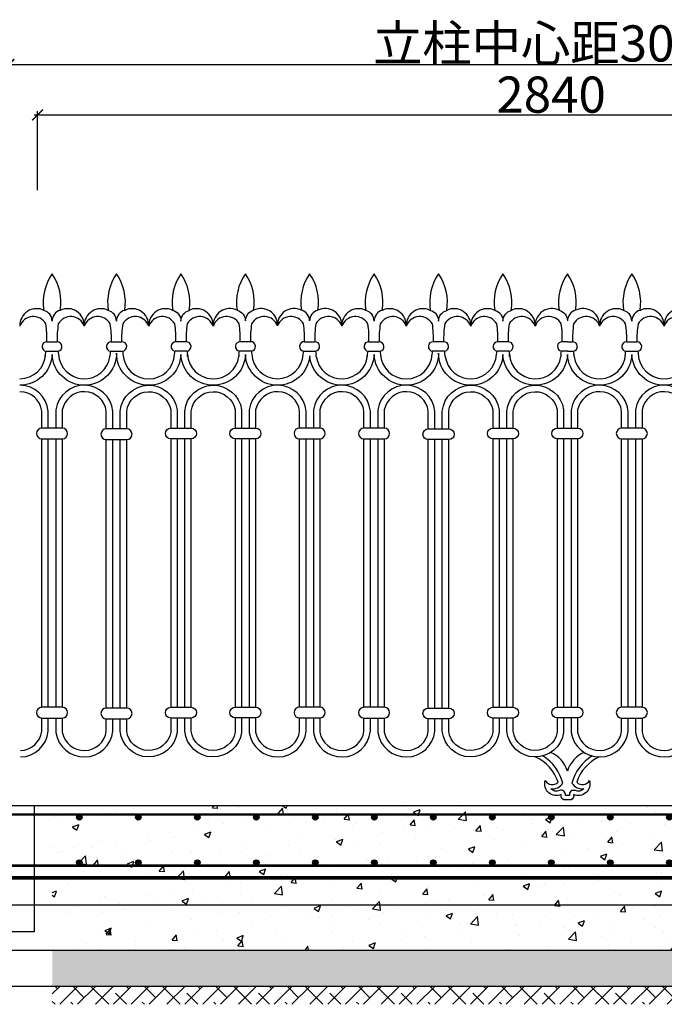
# Model space of a CAD drawing. Extents: x 1097370 to 1149952, y 959868 to 998974.
# Drawn here: x 1122587 to 1124370, y 984135 to 986858 of the extents above; entities that cross this region are included whole.
import ezdxf

# ---------------------------------------------------------------- set-up
doc = ezdxf.new("R2010")
doc.units = 0
doc.header["$LTSCALE"] = 600
doc.header["$PDMODE"] = 35
doc.header["$PDSIZE"] = 1
doc.layers.get('0').update_dxf_attribs({"linetype": 'CONTINUOUS'})
doc.layers.get('DEFPOINTS').update_dxf_attribs({"color": 5, "linetype": 'CONTINUOUS'})
doc.layers.add('1-STL3', color=15, linetype='CONTINUOUS', lineweight=9)
doc.layers.add('5-DIM', color=130, linetype='CONTINUOUS', lineweight=15)
for name, color, linetype in [('3', 3, 'CONTINUOUS'), ('4', 4, 'CONTINUOUS'), ('6-HTCH-RC', 8, 'CONTINUOUS'), ('7', 7, 'CONTINUOUS')]:
    doc.layers.add(name, color=color, linetype=linetype)
doc.styles.add('HZ', font='romans2.shx', dxfattribs={"width": 0.75, "bigfont": 'hzdf2.shx'})
doc.dimstyles.new('SG02-20', dxfattribs={"dimscale": 20, "dimtxt": 3.5, "dimasz": 1.5, "dimexe": 0.5, "dimexo": 2, "dimgap": 0.3, "dimtad": 1, "dimdsep": 46, "dimtxsty": 'HZ', "dimblk": 'ARCHTICK', "dimblk1": 'ARCHTICK', "dimblk2": 'ARCHTICK', "dimcen": 0.5, "dimdle": 0.5, "dimclrd": 256, "dimclre": 256, "dimclrt": 7, "dimadec": 0, "dimazin": 0, "dimtfac": 1, "dimtix": 1, "dimtofl": 0, "dimtmove": 2, "dimatfit": 3, "dimldrblk": 'ARCHTICK', "dimfxl": 0, "dimtolj": 1, "dimtzin": 0, "dimarcsym": 0})

# ---------------------------------------------------------------- blocks, each defined once
blk = doc.blocks.new('_ArchTick')
at = {"color": 0, "linetype": 'ByBlock', "const_width": 0.15}
blk.add_lwpolyline([(-0.5, -0.5), (0.5, 0.5)], dxfattribs=at)
blk = doc.blocks.new('*D29')
at = {"layer": '5-DIM', "lineweight": -2, "transparency": 16777216}
for p, q in [((1122546.5, 986734.4), (1125566.5, 986734.4)), ((1122556.5, 986387), (1122556.5, 986744.4)), ((1125556.5, 986387), (1125556.5, 986744.4))]:
    blk.add_line(p, q, dxfattribs=at)
at = {"layer": 'DEFPOINTS', "color": 0, "transparency": 16777216}
for p in [(1125556.5, 986734.4), (1122556.5, 986347), (1125556.5, 986347)]:
    blk.add_point(p, dxfattribs=at)
at = {"layer": '5-DIM', "lineweight": -2, "transparency": 16777216, "xscale": 30, "yscale": 30, "zscale": 30, "rotation": 180}
blk.add_blockref('_ArchTick', (1122556.5, 986734.4), dxfattribs=at)
at = {"layer": '5-DIM', "lineweight": -2, "transparency": 16777216, "xscale": 30, "yscale": 30, "zscale": 30}
blk.add_blockref('_ArchTick', (1125556.5, 986734.4), dxfattribs=at)
at = {"layer": '5-DIM', "color": 7, "lineweight": 13, "transparency": 16777216, "insert": (1124056.5, 986792.6), "char_height": 100, "attachment_point": 5, "style": 'HZ'}
blk.add_mtext('\\A1;立柱中心距3000', dxfattribs=at)
blk = doc.blocks.new('*D30')
at = {"layer": '5-DIM', "lineweight": -2, "transparency": 16777216}
for p, q in [((1122626.5, 986595), (1125486.5, 986595)), ((1122636.5, 986387), (1122636.5, 986605)), ((1125476.5, 986387), (1125476.5, 986605))]:
    blk.add_line(p, q, dxfattribs=at)
at = {"layer": 'DEFPOINTS', "color": 0, "transparency": 16777216}
for p in [(1125476.5, 986595), (1122636.5, 986347), (1125476.5, 986347)]:
    blk.add_point(p, dxfattribs=at)
at = {"layer": '5-DIM', "lineweight": -2, "transparency": 16777216, "xscale": 30, "yscale": 30, "zscale": 30, "rotation": 180}
blk.add_blockref('_ArchTick', (1122636.5, 986595), dxfattribs=at)
at = {"layer": '5-DIM', "lineweight": -2, "transparency": 16777216, "xscale": 30, "yscale": 30, "zscale": 30}
blk.add_blockref('_ArchTick', (1125476.5, 986595), dxfattribs=at)
at = {"layer": '5-DIM', "color": 7, "lineweight": 13, "transparency": 16777216, "insert": (1124056.5, 986651), "char_height": 100, "attachment_point": 5, "style": 'HZ'}
blk.add_mtext('\\A1;2840', dxfattribs=at)
blk = doc.blocks.new('111')
at = {"layer": '6-HTCH-RC', "transparency": 33554687}
h = blk.add_hatch(color=0, dxfattribs=at)
h.dxf.hatch_style = 1
h.paths.add_polyline_path([(1113744, 956468, -1), (1113759.5, 956468, -1)])
h = blk.add_hatch(color=0, dxfattribs=at)
h.dxf.hatch_style = 1
h.paths.add_polyline_path([(1113907.2, 956468, -1), (1113922.6, 956468, -1)])
h = blk.add_hatch(color=0, dxfattribs=at)
h.dxf.hatch_style = 1
h.paths.add_polyline_path([(1113907.2, 956468, -1), (1113922.6, 956468, -1)])
h = blk.add_hatch(color=0, dxfattribs=at)
h.dxf.hatch_style = 1
h.paths.add_polyline_path([(1114070.3, 956468, -1), (1114085.8, 956468, -1)])
h = blk.add_hatch(color=0, dxfattribs=at)
h.dxf.hatch_style = 1
h.paths.add_polyline_path([(1114070.3, 956468, -1), (1114085.8, 956468, -1)])
h = blk.add_hatch(color=0, dxfattribs=at)
h.dxf.hatch_style = 1
h.paths.add_polyline_path([(1114233.5, 956468, -1), (1114248.9, 956468, -1)])
h = blk.add_hatch(color=0, dxfattribs=at)
h.dxf.hatch_style = 1
h.paths.add_polyline_path([(1114233.5, 956468, -1), (1114248.9, 956468, -1)])
h = blk.add_hatch(color=0, dxfattribs=at)
h.dxf.hatch_style = 1
h.paths.add_polyline_path([(1114396.7, 956468, -1), (1114412.1, 956468, -1)])
h = blk.add_hatch(color=0, dxfattribs=at)
h.dxf.hatch_style = 1
h.paths.add_polyline_path([(1114396.7, 956468, -1), (1114412.1, 956468, -1)])
h = blk.add_hatch(color=0, dxfattribs=at)
h.dxf.hatch_style = 1
h.paths.add_polyline_path([(1114559.8, 956468, -1), (1114575.3, 956468, -1)])
h = blk.add_hatch(color=0, dxfattribs=at)
h.dxf.hatch_style = 1
h.paths.add_polyline_path([(1114723, 956468, -1), (1114738.4, 956468, -1)])
h = blk.add_hatch(color=0, dxfattribs=at)
h.dxf.hatch_style = 1
h.paths.add_polyline_path([(1114723, 956468, -1), (1114738.4, 956468, -1)])
h = blk.add_hatch(color=0, dxfattribs=at)
h.dxf.hatch_style = 1
h.paths.add_polyline_path([(1114886.1, 956468, -1), (1114901.6, 956468, -1)])
h = blk.add_hatch(color=0, dxfattribs=at)
h.dxf.hatch_style = 1
h.paths.add_polyline_path([(1114886.1, 956468, -1), (1114901.6, 956468, -1)])
h = blk.add_hatch(color=0, dxfattribs=at)
h.dxf.hatch_style = 1
h.paths.add_polyline_path([(1115049.3, 956468, -1), (1115064.8, 956468, -1)])
h = blk.add_hatch(color=0, dxfattribs=at)
h.dxf.hatch_style = 1
h.paths.add_polyline_path([(1115049.3, 956468, -1), (1115064.8, 956468, -1)])
h = blk.add_hatch(color=0, dxfattribs=at)
h.dxf.hatch_style = 1
h.paths.add_polyline_path([(1115212.5, 956468, -1), (1115227.9, 956468, -1)])
h = blk.add_hatch(color=0, dxfattribs=at)
h.dxf.hatch_style = 1
h.paths.add_polyline_path([(1115212.5, 956468, -1), (1115227.9, 956468, -1)])
h = blk.add_hatch(color=0, dxfattribs=at)
h.dxf.hatch_style = 1
h.paths.add_polyline_path([(1115375.6, 956468, -1), (1115391.1, 956468, -1)])
h = blk.add_hatch(color=0, dxfattribs=at)
h.dxf.hatch_style = 1
h.paths.add_polyline_path([(1115538.8, 956468, -1), (1115554.2, 956468, -1)])
h = blk.add_hatch(color=0, dxfattribs=at)
h.dxf.hatch_style = 1
h.paths.add_polyline_path([(1115538.8, 956468, -1), (1115554.2, 956468, -1)])
h = blk.add_hatch(color=0, dxfattribs=at)
h.dxf.hatch_style = 1
h.paths.add_polyline_path([(1115702, 956468, -1), (1115717.4, 956468, -1)])
h = blk.add_hatch(color=0, dxfattribs=at)
h.dxf.hatch_style = 1
h.paths.add_polyline_path([(1115702, 956468, -1), (1115717.4, 956468, -1)])
h = blk.add_hatch(color=0, dxfattribs=at)
h.dxf.hatch_style = 1
h.paths.add_polyline_path([(1115865.1, 956468, -1), (1115880.6, 956468, -1)])
h = blk.add_hatch(color=0, dxfattribs=at)
h.dxf.hatch_style = 1
h.paths.add_polyline_path([(1115865.1, 956468, -1), (1115880.6, 956468, -1)])
h = blk.add_hatch(color=0, dxfattribs=at)
h.dxf.hatch_style = 1
h.paths.add_polyline_path([(1116028.3, 956468, -1), (1116043.7, 956468, -1)])
h = blk.add_hatch(color=0, dxfattribs=at)
h.dxf.hatch_style = 1
h.paths.add_polyline_path([(1116028.3, 956468, -1), (1116043.7, 956468, -1)])
h = blk.add_hatch(color=0, dxfattribs=at)
h.dxf.hatch_style = 1
h.paths.add_polyline_path([(1116191.5, 956468, -1), (1116206.9, 956468, -1)])
h = blk.add_hatch(color=0, dxfattribs=at)
h.dxf.hatch_style = 1
h.paths.add_polyline_path([(1116354.6, 956468, -1), (1116370.1, 956468, -1)])
h = blk.add_hatch(color=0, dxfattribs=at)
h.dxf.hatch_style = 1
h.paths.add_polyline_path([(1113744, 956342.5, -1), (1113759.5, 956342.5, -1)])
h = blk.add_hatch(color=0, dxfattribs=at)
h.dxf.hatch_style = 1
h.paths.add_polyline_path([(1113907.2, 956342.5, -1), (1113922.6, 956342.5, -1)])
h = blk.add_hatch(color=0, dxfattribs=at)
h.dxf.hatch_style = 1
h.paths.add_polyline_path([(1113907.2, 956342.5, -1), (1113922.6, 956342.5, -1)])
h = blk.add_hatch(color=0, dxfattribs=at)
h.dxf.hatch_style = 1
h.paths.add_polyline_path([(1114070.3, 956342.5, -1), (1114085.8, 956342.5, -1)])
h = blk.add_hatch(color=0, dxfattribs=at)
h.dxf.hatch_style = 1
h.paths.add_polyline_path([(1114070.3, 956342.5, -1), (1114085.8, 956342.5, -1)])
h = blk.add_hatch(color=0, dxfattribs=at)
h.dxf.hatch_style = 1
h.paths.add_polyline_path([(1114233.5, 956342.5, -1), (1114248.9, 956342.5, -1)])
h = blk.add_hatch(color=0, dxfattribs=at)
h.dxf.hatch_style = 1
h.paths.add_polyline_path([(1114233.5, 956342.5, -1), (1114248.9, 956342.5, -1)])
h = blk.add_hatch(color=0, dxfattribs=at)
h.dxf.hatch_style = 1
h.paths.add_polyline_path([(1114396.7, 956342.5, -1), (1114412.1, 956342.5, -1)])
h = blk.add_hatch(color=0, dxfattribs=at)
h.dxf.hatch_style = 1
h.paths.add_polyline_path([(1114396.7, 956342.5, -1), (1114412.1, 956342.5, -1)])
h = blk.add_hatch(color=0, dxfattribs=at)
h.dxf.hatch_style = 1
h.paths.add_polyline_path([(1114559.8, 956342.5, -1), (1114575.3, 956342.5, -1)])
h = blk.add_hatch(color=0, dxfattribs=at)
h.dxf.hatch_style = 1
h.paths.add_polyline_path([(1114723, 956342.5, -1), (1114738.4, 956342.5, -1)])
h = blk.add_hatch(color=0, dxfattribs=at)
h.dxf.hatch_style = 1
h.paths.add_polyline_path([(1114723, 956342.5, -1), (1114738.4, 956342.5, -1)])
h = blk.add_hatch(color=0, dxfattribs=at)
h.dxf.hatch_style = 1
h.paths.add_polyline_path([(1114886.1, 956342.5, -1), (1114901.6, 956342.5, -1)])
h = blk.add_hatch(color=0, dxfattribs=at)
h.dxf.hatch_style = 1
h.paths.add_polyline_path([(1114886.1, 956342.5, -1), (1114901.6, 956342.5, -1)])
h = blk.add_hatch(color=0, dxfattribs=at)
h.dxf.hatch_style = 1
h.paths.add_polyline_path([(1115049.3, 956342.5, -1), (1115064.8, 956342.5, -1)])
h = blk.add_hatch(color=0, dxfattribs=at)
h.dxf.hatch_style = 1
h.paths.add_polyline_path([(1115049.3, 956342.5, -1), (1115064.8, 956342.5, -1)])
h = blk.add_hatch(color=0, dxfattribs=at)
h.dxf.hatch_style = 1
h.paths.add_polyline_path([(1115212.5, 956342.5, -1), (1115227.9, 956342.5, -1)])
h = blk.add_hatch(color=0, dxfattribs=at)
h.dxf.hatch_style = 1
h.paths.add_polyline_path([(1115212.5, 956342.5, -1), (1115227.9, 956342.5, -1)])
h = blk.add_hatch(color=0, dxfattribs=at)
h.dxf.hatch_style = 1
h.paths.add_polyline_path([(1115375.6, 956342.5, -1), (1115391.1, 956342.5, -1)])
h = blk.add_hatch(color=0, dxfattribs=at)
h.dxf.hatch_style = 1
h.paths.add_polyline_path([(1115538.8, 956342.5, -1), (1115554.2, 956342.5, -1)])
h = blk.add_hatch(color=0, dxfattribs=at)
h.dxf.hatch_style = 1
h.paths.add_polyline_path([(1115538.8, 956342.5, -1), (1115554.2, 956342.5, -1)])
h = blk.add_hatch(color=0, dxfattribs=at)
h.dxf.hatch_style = 1
h.paths.add_polyline_path([(1115702, 956342.5, -1), (1115717.4, 956342.5, -1)])
h = blk.add_hatch(color=0, dxfattribs=at)
h.dxf.hatch_style = 1
h.paths.add_polyline_path([(1115702, 956342.5, -1), (1115717.4, 956342.5, -1)])
h = blk.add_hatch(color=0, dxfattribs=at)
h.dxf.hatch_style = 1
h.paths.add_polyline_path([(1115865.1, 956342.5, -1), (1115880.6, 956342.5, -1)])
h = blk.add_hatch(color=0, dxfattribs=at)
h.dxf.hatch_style = 1
h.paths.add_polyline_path([(1115865.1, 956342.5, -1), (1115880.6, 956342.5, -1)])
h = blk.add_hatch(color=0, dxfattribs=at)
h.dxf.hatch_style = 1
h.paths.add_polyline_path([(1116028.3, 956342.5, -1), (1116043.7, 956342.5, -1)])
h = blk.add_hatch(color=0, dxfattribs=at)
h.dxf.hatch_style = 1
h.paths.add_polyline_path([(1116028.3, 956342.5, -1), (1116043.7, 956342.5, -1)])
h = blk.add_hatch(color=0, dxfattribs=at)
h.dxf.hatch_style = 1
h.paths.add_polyline_path([(1116191.5, 956342.5, -1), (1116206.9, 956342.5, -1)])
h = blk.add_hatch(color=0, dxfattribs=at)
h.dxf.hatch_style = 1
h.paths.add_polyline_path([(1116354.6, 956342.5, -1), (1116370.1, 956342.5, -1)])
at = {"transparency": 33554687}
for centre in [(1113751.7, 956468), (1113914.9, 956468), (1113914.9, 956468), (1114078.1, 956468), (1114078.1, 956468), (1114241.2, 956468), (1114241.2, 956468), (1114404.4, 956468), (1114404.4, 956468), (1114567.5, 956468), (1114730.7, 956468), (1114730.7, 956468), (1114893.9, 956468), (1114893.9, 956468), (1115057, 956468), (1115057, 956468), (1115220.2, 956468), (1115220.2, 956468), (1115383.4, 956468), (1115546.5, 956468), (1115546.5, 956468), (1115709.7, 956468), (1115709.7, 956468), (1115872.9, 956468), (1115872.9, 956468), (1116036, 956468), (1116036, 956468), (1116199.2, 956468), (1116362.3, 956468), (1113751.7, 956342.5), (1113914.9, 956342.5), (1113914.9, 956342.5), (1114078.1, 956342.5), (1114078.1, 956342.5), (1114241.2, 956342.5), (1114241.2, 956342.5), (1114404.4, 956342.5), (1114404.4, 956342.5), (1114567.5, 956342.5), (1114730.7, 956342.5), (1114730.7, 956342.5), (1114893.9, 956342.5), (1114893.9, 956342.5), (1115057, 956342.5), (1115057, 956342.5), (1115220.2, 956342.5), (1115220.2, 956342.5), (1115383.4, 956342.5), (1115546.5, 956342.5), (1115546.5, 956342.5), (1115709.7, 956342.5), (1115709.7, 956342.5), (1115872.9, 956342.5), (1115872.9, 956342.5), (1116036, 956342.5), (1116036, 956342.5), (1116199.2, 956342.5), (1116362.3, 956342.5)]:
    blk.add_circle(centre, 7.72, dxfattribs=at)
blk = doc.blocks.new('A$C02180915')
at = {"layer": '3'}
blk.add_lwpolyline([(422.15, 30.69, 0.196872), (408.11, 11.66, 0.281108), (416.36, 7.77, -0.32411), (410.46, 6.47, 0.612208), (406.33, 3.08, -0.061749), (406.34, 3), (403.54, 3, -0.096873), (403.53, 3.19, 0.601721), (399.36, 6.47, -0.328746), (393.42, 7.78, 0.282808), (401.72, 11.66, 0.196872), (387.69, 30.69)], format="xyb", dxfattribs=at)
at = {"layer": '4'}
for p, q in [((85.36, 309.68), (85.36, 309.68)), ((319.58, 309.68), (319.58, 309.68))]:
    blk.add_line(p, q, dxfattribs=at)
for points in [[(764.82, 310.76, -0.002825), (764.81, 311.01, -0.975488), (719.81, 312.13, -0.976025), (674.81, 311.01, -0.950387), (629.78, 311.01, -0.931603), (584.88, 310.06, -0.930474), (539.92, 311.01, -0.976025), (494.92, 312.13, -0.975488), (449.92, 311.01, -0.951862), (404.94, 311.01, -0.950387), (359.91, 311.01, -0.975488), (314.91, 312.13, -0.976025), (269.92, 311.01, -0.930474), (224.96, 310.06, -0.931603), (180.05, 311.01, -0.950387), (135.02, 311.01, -0.976025), (90.03, 312.13, -0.975488), (45.03, 311.01, -0.398676), (22.57, 289.61, -0.398676)], [(40.36, 309.68, 0.022284), (40.51, 311.28, 0.022284)], [(139.69, 309.68, -0.022284), (139.54, 311.28, -0.022284)], [(265.25, 309.68, 0.022284), (265.4, 311.28, 0.022284)], [(364.58, 309.68, -0.022284), (364.43, 311.28, -0.022284)], [(445.26, 309.68, 0.022284), (445.41, 311.28, 0.022284)], [(42.4, 259.65), (42.4, 271.6, 0.383482), (22.57, 289.61, 0.383482)], [(87.39, 259.13), (87.39, 271.6, 0.88352), (47.63, 272.49), (47.63, 259.65)], [(92.67, 259.13), (92.67, 271.6, -0.88352), (132.42, 272.49), (132.42, 259.65)], [(137.65, 259.65), (137.65, 271.6, -0.88352), (177.41, 272.49), (177.41, 259.72)], [(222.41, 259.72), (222.41, 271.6, 0.88352), (182.66, 272.49), (182.66, 259.72)], [(267.29, 259.65), (267.29, 271.6, 0.88352), (227.54, 272.49), (227.54, 259.72)], [(312.27, 259.13), (312.27, 271.6, 0.88352), (272.52, 272.49), (272.52, 259.65)], [(317.56, 259.13), (317.56, 271.6, -0.88352), (357.31, 272.49), (357.31, 259.65)], [(362.54, 259.65), (362.54, 271.6, -0.88352), (402.29, 272.49), (402.29, 259.72)], [(447.3, 259.65), (447.3, 271.6, 0.88352), (407.54, 272.49), (407.54, 259.72)], [(492.28, 259.13), (492.28, 271.6, 0.88352), (452.53, 272.49), (452.53, 259.65)], [(52.14, 259.65), (37.89, 259.65, 1), (37.89, 252.15), (52.14, 252.15, 1), (52.14, 259.65, 1)], [(97.14, 259.13), (82.89, 259.13, 1), (82.89, 251.63), (97.14, 251.63, 1), (97.14, 259.13, 1)], [(127.91, 259.65), (142.16, 259.65, -1), (142.16, 252.15), (127.91, 252.15, -1), (127.91, 259.65, -1)], [(172.91, 259.72), (187.16, 259.72, -1), (187.16, 252.22), (172.91, 252.22, -1), (172.91, 259.72, -1)], [(232.04, 259.72), (217.79, 259.72, 1), (217.79, 252.22), (232.04, 252.22, 1), (232.04, 259.72, 1)], [(232.04, 259.72), (217.79, 259.72, 1), (217.79, 252.22), (232.04, 252.22, 1), (232.04, 259.72, 1)], [(277.03, 259.65), (262.78, 259.65, 1), (262.78, 252.15), (277.03, 252.15, 1), (277.03, 259.65, 1)], [(307.8, 259.13), (322.05, 259.13, -1), (322.05, 251.63), (307.8, 251.63, -1), (307.8, 259.13, -1)], [(352.8, 259.65), (367.05, 259.65, -1), (367.05, 252.15), (352.8, 252.15, -1), (352.8, 259.65, -1)], [(397.79, 259.72), (412.04, 259.72, -1), (412.04, 252.22), (397.79, 252.22, -1), (397.79, 259.72, -1)], [(457.04, 259.65), (442.79, 259.65, 1), (442.79, 252.15), (457.04, 252.15, 1), (457.04, 259.65, 1)], [(52.14, 64.7), (37.89, 64.7, 1), (37.89, 57.2), (52.14, 57.2, 1), (52.14, 64.7)], [(97.14, 64.17), (82.89, 64.17, 1), (82.89, 56.67), (97.14, 56.67, 1), (97.14, 64.17)], [(127.91, 64.7), (142.16, 64.7, -1), (142.16, 57.2), (127.91, 57.2, -1), (127.91, 64.7)], [(172.91, 64.76), (187.16, 64.76, -1), (187.16, 57.26), (172.91, 57.26, -1), (172.91, 64.76)], [(232.04, 64.76), (217.79, 64.76, 1), (217.79, 57.26), (232.04, 57.26, 1), (232.04, 64.76)], [(232.04, 64.76), (217.79, 64.76, 1), (217.79, 57.26), (232.04, 57.26, 1), (232.04, 64.76)], [(277.03, 64.7), (262.78, 64.7, 1), (262.78, 57.2), (277.03, 57.2, 1), (277.03, 64.7)], [(307.8, 64.17), (322.05, 64.17, -1), (322.05, 56.67), (307.8, 56.67, -1), (307.8, 64.17)], [(352.8, 64.7), (367.05, 64.7, -1), (367.05, 57.2), (352.8, 57.2, -1), (352.8, 64.7)], [(397.79, 64.76), (412.04, 64.76, -1), (412.04, 57.26), (397.79, 57.26, -1), (397.79, 64.76)], [(457.04, 64.7), (442.79, 64.7, 1), (442.79, 57.2), (457.04, 57.2, 1), (457.04, 64.7)], [(22.92, 30, 0.37848), (42.4, 48.01), (42.4, 57.2)], [(47.63, 57.2), (47.63, 47.12, 0.88352), (87.39, 48.01), (87.39, 56.67)], [(132.42, 57.2), (132.42, 47.12, -0.88352), (92.67, 48.01), (92.67, 56.67)], [(177.41, 57.26), (177.41, 47.12, -0.88352), (137.65, 48.01), (137.65, 57.2)], [(182.66, 57.26), (182.66, 47.12, 0.88352), (222.41, 48.01), (222.41, 57.26)], [(227.54, 57.26), (227.54, 47.12, 0.88352), (267.29, 48.01), (267.29, 57.2)], [(272.52, 57.2), (272.52, 47.12, 0.88352), (312.27, 48.01), (312.27, 56.67)], [(357.31, 57.2), (357.31, 47.12, -0.88352), (317.56, 48.01), (317.56, 56.67)], [(402.29, 57.26), (402.29, 47.12, -0.88352), (362.54, 48.01), (362.54, 57.2)], [(407.54, 57.26), (407.54, 47.12, 0.88352), (447.3, 48.01), (447.3, 57.2)], [(452.53, 57.2), (452.53, 47.12, 0.88352), (492.28, 48.01), (492.28, 56.67)], [(427.37, 29.99, 0.221327), (411.42, 12.35, 0.481551), (420.34, 13.48, -0.635911), (409.26, 3.72, -0.348785), (407.44, 0), (402.4, 0, -0.327674), (400.58, 3.72, -0.641001), (389.5, 13.48, 0.481551), (398.42, 12.35, 0.221327), (382.47, 29.99)], [(416.67, 33.09, 0.223736), (404.92, 20.19, 0.223523), (393.17, 33.09, 0.223523)]]:
    blk.add_lwpolyline(points, format="xyb", dxfattribs=at)
for points in [[(42.4, 64.7), (42.4, 252.15)], [(47.63, 252.15), (47.63, 64.7)], [(87.39, 64.17), (87.39, 251.63)], [(92.67, 64.17), (92.67, 251.63)], [(132.42, 252.15), (132.42, 64.7)], [(137.65, 64.7), (137.65, 252.15)], [(177.41, 252.22), (177.41, 64.76)], [(182.66, 252.22), (182.66, 64.76)], [(222.41, 64.76), (222.41, 252.22)], [(227.54, 252.22), (227.54, 64.76)], [(267.29, 64.7), (267.29, 252.15)], [(272.52, 252.15), (272.52, 64.7)], [(312.27, 64.17), (312.27, 251.63)], [(317.56, 64.17), (317.56, 251.63)], [(357.31, 252.15), (357.31, 64.7)], [(362.54, 64.7), (362.54, 252.15)], [(402.29, 252.22), (402.29, 64.76)], [(407.54, 252.22), (407.54, 64.76)], [(447.3, 64.7), (447.3, 252.15)], [(452.53, 252.15), (452.53, 64.7)]]:
    blk.add_lwpolyline(points, dxfattribs=at)
for centre, radius, start, end in [((73.96, 347.5), 35.15, 145.44311, 189.14492), ((16.07, 347.5), 35.15, 350.85508, 34.55689), ((118.96, 347.5), 35.15, 145.44311, 189.14492), ((61.07, 347.5), 35.15, 350.85508, 34.55689), ((163.98, 347.5), 35.15, 145.44311, 189.14492), ((106.09, 347.5), 35.15, 350.85508, 34.55689), ((208.97, 347.57), 35.15, 145.44311, 189.14492), ((151.09, 347.57), 35.15, 350.85508, 34.55689), ((253.86, 347.57), 35.15, 145.44311, 189.14492), ((195.97, 347.57), 35.15, 350.85508, 34.55689), ((298.85, 347.5), 35.15, 145.44311, 189.14492), ((240.96, 347.5), 35.15, 350.85508, 34.55689), ((343.87, 347.5), 35.15, 145.44311, 189.14492), ((285.98, 347.5), 35.15, 350.85508, 34.55689), ((388.87, 347.5), 35.15, 145.44311, 189.14492), ((330.98, 347.5), 35.15, 350.85508, 34.55689), ((433.86, 347.57), 35.15, 145.44311, 189.14492), ((375.97, 347.57), 35.15, 350.85508, 34.55689), ((478.85, 347.5), 35.15, 145.44311, 189.14492), ((420.97, 347.5), 35.15, 350.85508, 34.55689), ((34.14, 331.46), 11.64, 63.92339, 182.27688), ((31.93, 327.56), 10.03, 29.07294, 159.9334), ((58.1, 327.56), 10.03, 20.0666, 150.92706), ((55.88, 331.46), 11.64, 357.72312, 116.07661), ((79.14, 331.46), 11.64, 63.92339, 182.27688), ((76.93, 327.56), 10.03, 29.07294, 159.9334), ((103.1, 327.56), 10.03, 20.0666, 150.92706), ((100.88, 331.46), 11.64, 357.72312, 116.07661), ((124.17, 331.46), 11.64, 63.92339, 182.27688), ((121.96, 327.56), 10.03, 29.07294, 159.9334), ((148.12, 327.56), 10.03, 20.0666, 150.92706), ((145.91, 331.46), 11.64, 357.72312, 116.07661), ((169.16, 331.53), 11.64, 63.92339, 182.27688), ((166.95, 327.62), 10.03, 29.07294, 159.9334), ((193.11, 327.62), 10.03, 20.0666, 150.92706), ((190.9, 331.53), 11.64, 357.72312, 116.07661), ((214.04, 331.53), 11.64, 63.92339, 182.27688), ((211.83, 327.62), 10.03, 29.07294, 159.9334), ((238, 327.62), 10.03, 20.0666, 150.92706), ((235.78, 331.53), 11.64, 357.72312, 116.07661), ((259.03, 331.46), 11.64, 63.92339, 182.27688), ((256.82, 327.56), 10.03, 29.07294, 159.9334), ((282.99, 327.56), 10.03, 20.0666, 150.92706), ((280.77, 331.46), 11.64, 357.72312, 116.07661), ((304.06, 331.46), 11.64, 63.92339, 182.27688), ((301.84, 327.56), 10.03, 29.07294, 159.9334), ((328.01, 327.56), 10.03, 20.0666, 150.92706), ((325.8, 331.46), 11.64, 357.72312, 116.07661), ((349.06, 331.46), 11.64, 63.92339, 182.27688), ((346.84, 327.56), 10.03, 29.07294, 159.9334), ((373.01, 327.56), 10.03, 20.0666, 150.92706), ((370.8, 331.46), 11.64, 357.72312, 116.07661), ((394.05, 331.53), 11.64, 63.92339, 182.27688), ((391.84, 327.62), 10.03, 29.07294, 159.9334), ((418, 327.62), 10.03, 20.0666, 150.92706), ((415.79, 331.53), 11.64, 357.72312, 116.07661), ((439.04, 331.46), 11.64, 63.92339, 182.27688), ((436.83, 327.56), 10.03, 29.07294, 159.9334), ((462.99, 327.56), 10.03, 20.0666, 150.92706), ((460.78, 331.46), 11.64, 357.72312, 116.07661), ((484.04, 331.46), 11.64, 63.92339, 182.27688), ((481.83, 327.56), 10.03, 29.07294, 159.9334), ((-24.71, 322.41), 66.17, 357.9114, 8.71163), ((114.74, 322.41), 66.17, 171.28837, 182.09081), ((20.29, 322.41), 66.17, 357.9114, 8.71163), ((159.74, 322.41), 66.17, 171.28837, 182.09081), ((65.31, 322.41), 66.17, 357.90919, 8.71163), ((204.77, 322.41), 66.17, 171.28837, 182.0886), ((110.3, 322.47), 66.17, 357.90919, 8.71163), ((249.76, 322.47), 66.17, 171.28837, 182.0886), ((155.18, 322.47), 66.17, 357.9114, 8.71163), ((294.64, 322.47), 66.17, 171.28837, 182.09081), ((200.18, 322.41), 66.17, 357.9114, 8.71163), ((339.63, 322.41), 66.17, 171.28837, 182.09081), ((245.2, 322.41), 66.17, 357.90919, 8.71163), ((384.66, 322.41), 66.17, 171.28837, 182.0886), ((290.2, 322.41), 66.17, 357.90919, 8.71163), ((429.66, 322.41), 66.17, 171.28837, 182.0886), ((335.19, 322.47), 66.17, 357.90919, 8.71163), ((474.65, 322.47), 66.17, 171.28837, 182.09081), ((380.18, 322.41), 66.17, 357.9114, 8.71163), ((519.64, 322.41), 66.17, 171.28837, 182.09081), ((41.35, 316.65), 3.35, 88.9002, 261.13636), ((48.6, 316.65), 3.35, 280.25914, 89.70001), ((86.35, 316.65), 3.35, 88.9002, 261.13636), ((93.82, 316.67), 3.34, 276.46121, 93.49794), ((131.45, 316.65), 3.35, 90.29999, 259.74086), ((138.71, 316.65), 3.35, 278.86364, 91.0998), ((176.45, 316.71), 3.35, 90.29999, 259.74086), ((183.7, 316.71), 3.35, 278.86364, 91.0998), ((221.25, 316.71), 3.35, 88.9002, 261.13636), ((228.5, 316.71), 3.35, 280.25914, 89.70001), ((266.24, 316.65), 3.35, 88.9002, 261.13636), ((273.49, 316.65), 3.35, 280.25914, 89.70001), ((311.12, 316.67), 3.34, 86.50206, 263.53879), ((318.59, 316.65), 3.35, 278.86364, 91.0998), ((356.34, 316.65), 3.35, 90.29999, 259.74086), ((363.59, 316.65), 3.35, 278.86364, 91.0998), ((401.33, 316.71), 3.35, 90.29999, 259.74086), ((408.5, 316.71), 3.35, 280.25914, 89.70001), ((446.24, 316.65), 3.35, 88.9002, 261.13636), ((453.5, 316.65), 3.35, 280.25914, 89.70001), ((22.51, 312.13), 18.01, 270.15819, 357.15647), ((-24.71, 322.41), 66.17, 350.2764, 352.12515), ((114.74, 322.41), 66.17, 187.86834, 189.7236), ((67.51, 312.13), 18.01, 182.84353, 352.19851), ((159.8, 301.97), 74.84, 171.25431, 174.08088), ((159.74, 322.41), 66.17, 187.86834, 189.7236), ((112.53, 312.14), 18.03, 182.88387, 357.11613), ((65.31, 322.41), 66.17, 350.2764, 352.13166), ((204.77, 322.41), 66.17, 187.87485, 189.7236), ((157.54, 312.13), 18.01, 182.84353, 352.59842), ((181.71, 310.05), 6.32, 168.63125, 182.21896), ((110.3, 322.47), 66.17, 350.2764, 352.13166), ((249.76, 322.47), 66.17, 187.87485, 189.7236), ((202.47, 312.13), 17.95, 182.65441, 357.34559), ((155.18, 322.47), 66.17, 350.2764, 352.12515), ((294.64, 322.47), 66.17, 187.86834, 189.7236), ((223.23, 310.05), 6.32, 357.78104, 11.36875), ((247.4, 312.13), 18.01, 187.40158, 357.15647), ((200.18, 322.41), 66.17, 350.2764, 352.12515), ((339.63, 322.41), 66.17, 187.86834, 189.7236), ((292.42, 312.14), 18.03, 182.88387, 357.11613), ((245.2, 322.41), 66.17, 350.2764, 352.13166), ((245.14, 301.97), 74.84, 5.91912, 8.74569), ((337.43, 312.13), 18.01, 187.80149, 357.15647), ((290.2, 322.41), 66.17, 350.2764, 352.13166), ((429.66, 322.41), 66.17, 187.87485, 189.7236), ((382.43, 312.13), 18.01, 182.84353, 352.59842), ((406.6, 310.05), 6.32, 168.63125, 182.21896), ((335.19, 322.47), 66.17, 350.2764, 352.13166), ((474.65, 322.47), 66.17, 187.86834, 189.7236), ((403.24, 310.05), 6.32, 357.78104, 11.36875), ((427.41, 312.13), 18.01, 187.40158, 357.15647), ((380.18, 322.41), 66.17, 350.2764, 352.12515), ((519.64, 322.41), 66.17, 187.86834, 189.7236), ((472.41, 312.13), 18.01, 182.84353, 352.19851)]:
    blk.add_arc(centre, radius, start, end, dxfattribs=at)
at = {"layer": '7'}
for p, q in [((41.41, 320), (48.62, 320)), ((86.41, 320), (93.62, 320)), ((138.64, 320), (131.44, 320)), ((183.63, 320.06), (176.43, 320.06)), ((221.31, 320.06), (228.51, 320.06)), ((266.3, 320), (273.51, 320)), ((318.53, 320), (311.33, 320)), ((363.53, 320), (356.33, 320)), ((404.92, 320.06), (401.32, 320.06)), ((404.92, 320.06), (408.52, 320.06)), ((446.31, 320), (453.51, 320)), ((40.83, 313.34), (49.2, 313.35)), ((85.83, 313.34), (94.2, 313.35)), ((139.22, 313.34), (130.86, 313.35)), ((184.21, 313.41), (175.85, 313.41)), ((220.73, 313.41), (229.09, 313.41)), ((265.72, 313.34), (274.08, 313.35)), ((319.11, 313.34), (310.75, 313.35)), ((364.11, 313.34), (355.75, 313.35)), ((404.92, 313.41), (400.74, 313.41)), ((404.92, 313.41), (409.1, 313.41)), ((445.73, 313.34), (454.09, 313.35))]:
    blk.add_line(p, q, dxfattribs=at)
for points in [[(50.77, 341.92, 0.339587), (45.01, 334.49, 0.333017), (39.26, 341.92, 0.333017)], [(95.77, 341.92, 0.339587), (90.01, 334.49, 0.333017), (84.26, 341.92, 0.333017)], [(129.28, 341.92, -0.339587), (135.04, 334.49, -0.333017), (140.79, 341.92, -0.333017)], [(174.28, 341.98, -0.339587), (180.03, 334.55, -0.333017), (185.78, 341.98, -0.333017)], [(230.67, 341.98, 0.339587), (224.91, 334.55, 0.333017), (219.16, 341.98, 0.333017)], [(275.66, 341.92, 0.339587), (269.9, 334.49, 0.333017), (264.15, 341.92, 0.333017)], [(309.17, 341.92, -0.339587), (314.93, 334.49, -0.333017), (320.68, 341.92, -0.333017)], [(354.17, 341.92, -0.339587), (359.93, 334.49, -0.333017), (365.68, 341.92, -0.333017)], [(399.17, 341.98, -0.339587), (404.92, 334.55)], [(410.67, 341.98, 0.339587), (404.92, 334.55)], [(455.66, 341.92, 0.339587), (449.91, 334.49, 0.333017), (444.16, 341.92, 0.333017)], [(37.9, 259.65), (37.9, 271.6, 0.373781), (22.58, 285.11, 0.373781)], [(82.89, 259.13), (82.89, 271.6, 0.853343), (52.13, 272.37), (52.13, 259.65)], [(97.17, 259.13), (97.17, 271.6, -0.853343), (127.92, 272.37), (127.92, 259.65)], [(142.15, 259.65), (142.15, 271.6, -0.853343), (172.91, 272.37), (172.91, 259.72)], [(217.91, 259.72), (217.91, 271.6, 0.853343), (187.16, 272.37), (187.16, 259.72)], [(262.79, 259.65), (262.79, 271.6, 0.853343), (232.04, 272.37), (232.04, 259.72)], [(307.77, 259.13), (307.77, 271.6, 0.853343), (277.02, 272.37), (277.02, 259.65)], [(322.06, 259.13), (322.06, 271.6, -0.853343), (352.81, 272.37), (352.81, 259.65)], [(367.04, 259.65), (367.04, 271.6, -0.853343), (397.79, 272.37), (397.79, 259.72)], [(442.8, 259.65), (442.8, 271.6, 0.853343), (412.04, 272.37), (412.04, 259.72)], [(487.78, 259.13), (487.78, 271.6, 0.853343), (457.03, 272.37), (457.03, 259.65)], [(22.91, 34.5, 0.367611), (37.9, 48.01), (37.9, 57.2)], [(52.13, 57.2), (52.13, 47.23, 0.853343), (82.89, 48.01), (82.89, 56.67)], [(127.92, 57.2), (127.92, 47.23, -0.853343), (97.17, 48.01), (97.17, 56.67)], [(172.91, 57.26), (172.91, 47.23, -0.853343), (142.15, 48.01), (142.15, 57.2)], [(187.16, 57.26), (187.16, 47.23, 0.853343), (217.91, 48.01), (217.91, 57.26)], [(232.04, 57.26), (232.04, 47.23, 0.853343), (262.79, 48.01), (262.79, 57.2)], [(277.02, 57.2), (277.02, 47.23, 0.853343), (307.77, 48.01), (307.77, 56.67)], [(352.81, 57.2), (352.81, 47.23, -0.853343), (322.06, 48.01), (322.06, 56.67)], [(397.79, 57.26), (397.79, 47.23, -0.853343), (367.04, 48.01), (367.04, 57.2)], [(412.04, 57.26), (412.04, 47.23, 0.853343), (442.8, 48.01), (442.8, 57.2)], [(457.03, 57.2), (457.03, 47.23, 0.853343), (487.78, 48.01), (487.78, 56.67)]]:
    blk.add_lwpolyline(points, format="xyb", dxfattribs=at)
for points in [[(37.9, 64.7), (37.9, 252.15)], [(52.13, 252.15), (52.13, 64.7)], [(82.89, 64.17), (82.89, 251.63)], [(97.17, 64.17), (97.17, 251.63)], [(127.92, 252.15), (127.92, 64.7)], [(142.15, 64.7), (142.15, 252.15)], [(172.91, 252.22), (172.91, 64.76)], [(187.16, 252.22), (187.16, 64.76)], [(217.91, 64.76), (217.91, 252.22)], [(232.04, 252.22), (232.04, 64.76)], [(262.79, 64.7), (262.79, 252.15)], [(277.02, 252.15), (277.02, 64.7)], [(307.77, 64.17), (307.77, 251.63)], [(322.06, 64.17), (322.06, 251.63)], [(352.81, 252.15), (352.81, 64.7)], [(367.04, 64.7), (367.04, 252.15)], [(397.79, 252.22), (397.79, 64.76)], [(412.04, 252.22), (412.04, 64.76)], [(442.8, 64.7), (442.8, 252.15)], [(457.03, 252.15), (457.03, 64.7)]]:
    blk.add_lwpolyline(points, dxfattribs=at)

msp = doc.modelspace()

# ---------------------------------------------------------------- hatches: boundary and pattern name
at = {"layer": '6-HTCH-RC', "transparency": 33554687}
h = msp.add_hatch(dxfattribs=at)
h.set_pattern_fill('AR-CONC', color=256)
h.set_pattern_definition([(50, (9000, 28184.33), (182.184669, -15.939086), [19.05, -209.55]), (355, (9000, 28184.33), (-35.243421, 191.056845), [15.24, -167.640584]), (100.451445, (9015.18, 28183), (146.941247, 175.117752), [16.190009, -178.090245]), (46.1842, (9000, 28235.13), (271.07904, -42.042328), [28.575, -314.325]), (96.635558, (9022.6, 28231.63), (237.404134, 247.426125), [24.285023, -267.13561]), (351.184151, (9000, 28235.13), (237.404134, 247.426125), [22.859967, -251.45973]), (21, (9025.4, 28222.43), (151.614391, -102.265198), [19.05, -209.55]), (326, (9025.4, 28222.43), (61.802028, 184.187966), [15.24, -167.64]), (71.451445, (9038.03, 28213.9), (213.41642, 81.922769), [16.190009, -178.089938]), (37.5, (9000, 28184.33), (3.0886033, 84.555039), [0, -165.608, 0, -170.18, 0, -168.275]), (7.5, (9000, 28184.33), (66.8196625, 100.180575), [0, -97.028, 0, -161.798, 0, -64.135]), (327.5, (8943.36, 28184.33), (135.5905952, -5.728744), [0, -63.5, 0, -198.12, 0, -262.89]), (317.5, (8917.96, 28184.33), (148.129181, 25.426491), [0, -82.55, 0, -131.572, 0, -186.69])])
h.paths.add_polyline_path([(1122677.035, 984684.969), (1125437.035, 984684.969), (1125437.035, 984284.969), (1122677.035, 984284.969)])
at = {"layer": '6-HTCH-RC', "lineweight": 13, "transparency": 33554687}
h = msp.add_hatch(dxfattribs=at)
h.set_pattern_fill('AR-SAND', color=104)
h.set_pattern_definition([(37.5, (9000, 28184.33), (-1.6000313, 48.9413237), [0, -38.608, 0, -43.18, 0, -41.275]), (7.5, (9000, 28184.33), (44.9523283, 71.68251), [0, -20.828, 0, -34.798, 0, -13.335]), (327.5, (8968.76, 28184.33), (79.099237, 0.1437185), [0, -12.7, 0, -45.72, 0, -59.69]), (317.5, (8968.76, 28184.33), (76.3556452, 22.2929323), [0, -6.35, 0, -29.972, 0, -34.29])])
h.paths.add_polyline_path([(1125437.035, 984284.969), (1122677.035, 984284.969), (1122677.035, 984184.969), (1125437.035, 984184.969)])
h = msp.add_hatch(dxfattribs=at)
h.set_pattern_fill('ANSI38', color=104, scale=11)
h.set_pattern_definition([(45, (8100, 671.393), (-24.6957043, 24.6957043), []), (135, (8100, 671.393), (-74.087113, 24.6957043), [87.3125, -52.3875])])
h.paths.add_polyline_path([(1125437.035, 984184.969), (1122677.035, 984184.969), (1122677.035, 984134.969), (1125437.035, 984134.969)])

# ---------------------------------------------------------------- linework, layer by layer
at = {"transparency": 33554687}
msp.add_line((1113087.504, 984409.961), (1126024.058, 984409.961), dxfattribs=at)
for points in [[(1113045.029, 984684.969), (1126024.058, 984684.969)], [(1122626.526, 984685.188), (1122626.526, 984335.188), (1122485.465, 984335.188), (1122485.465, 984685.188)], [(1113087.504, 984284.969), (1126024.058, 984284.969)], [(1113087.504, 984184.969), (1126024.058, 984184.969)], [(1113677.035, 984184.969), (1126024.058, 984184.969)], [(1122677.035, 984184.969), (1125437.035, 984184.969)]]:
    msp.add_lwpolyline(points, dxfattribs=at)
at = {"color": 0, "lineweight": 13, "ltscale": 500, "transparency": 33554687, "const_width": 7}
for points in [[(1126024.058, 984660.014), (1113087.504, 984660.014)], [(1113087.504, 984518.319), (1126024.058, 984518.319)]]:
    msp.add_lwpolyline(points, dxfattribs=at)
at = {"layer": '1-STL3', "color": 5, "lineweight": 13, "transparency": 33554687, "const_width": 10}
for points in [[(1112076.412, 984484.969), (1126024.058, 984484.969)], [(1113677.035, 984484.969), (1126024.058, 984484.969)], [(1122677.035, 984484.969), (1125437.035, 984484.969)]]:
    msp.add_lwpolyline(points, dxfattribs=at)

# ---------------------------------------------------------------- block references
at = {"transparency": 33554687, "xscale": 3.96, "yscale": 3.96, "zscale": 3.96}
msp.add_blockref('A$C02180915', (1122498.109, 984700.275), dxfattribs=at)
at = {"transparency": 33554687}
msp.add_blockref('111', (9000, 28184.329), dxfattribs=at)

# ---------------------------------------------------------------- dimensions: what is measured, and where the dimension line sits
at = {"layer": '5-DIM', "lineweight": 13, "transparency": 33554687}
dim = msp.add_linear_dim(base=(1125556.504, 986734.421), p1=(1122556.504, 986346.956), p2=(1125556.504, 986346.956), text='立柱中心距<>', dimstyle='SG02-20', override={"dimtxt": 5, "dimdec": 0}, dxfattribs=at)
dim.commit()
dim.dimension.update_dxf_attribs({"geometry": '*D29', "text_midpoint": (1124056.504, 986792.627)})
dim = msp.add_linear_dim(base=(1125476.504, 986594.985), p1=(1122636.504, 986346.956), p2=(1125476.504, 986346.956), dimstyle='SG02-20', override={"dimtxt": 5, "dimdec": 0}, dxfattribs=at)
dim.commit()
dim.dimension.update_dxf_attribs({"geometry": '*D30', "text_midpoint": (1124056.504, 986650.985)})

doc.saveas('drawing.dxf')
